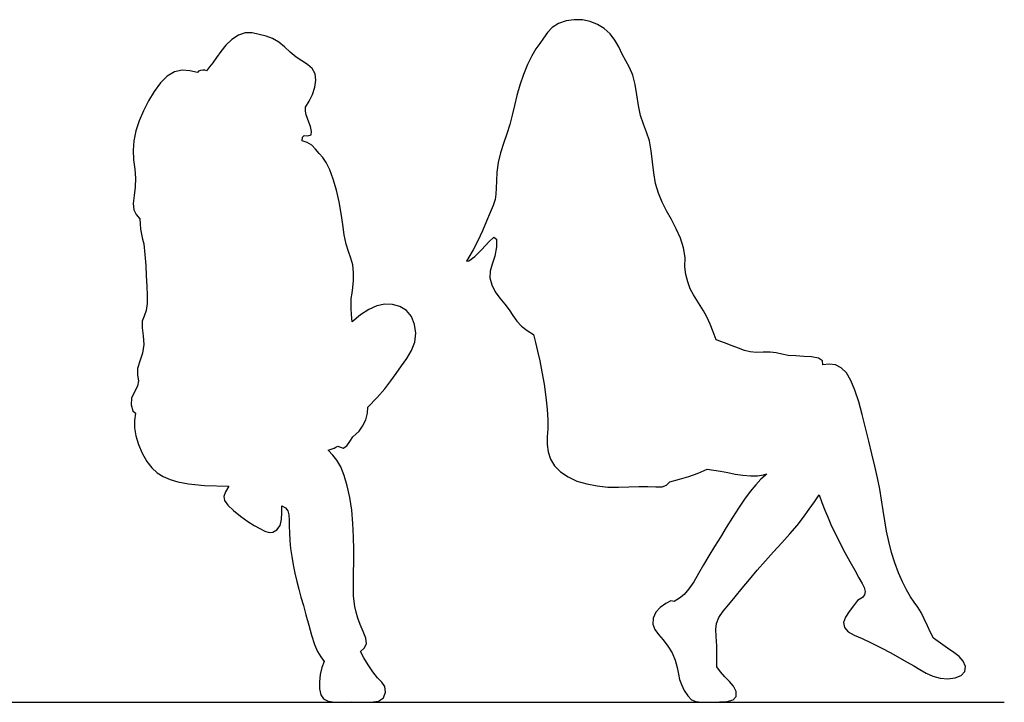
# Model space of a CAD drawing. Units: inches. Extents: x 247 to 983, y 160 to 704.
# Drawn here: x 476 to 544, y 290 to 337 of the extents above; entities that cross this region are included whole.
import ezdxf

# ---------------------------------------------------------------- set-up
doc = ezdxf.new("R2010")
doc.units = ezdxf.units.IN
doc.header["$MEASUREMENT"] = 0
doc.layers.add('Edges', color=7, linetype='Continuous')

msp = doc.modelspace()

# ---------------------------------------------------------------- linework, layer by layer
at = {"layer": 'Edges'}
for p, q in [((512.472, 336.521), (512.142, 336.17)), ((512.91, 336.794), (512.472, 336.521)), ((513.432, 336.973), (512.91, 336.794)), ((513.991, 337.054), (513.432, 336.973)), ((514.547, 337.036), (513.991, 337.054)), ((515.083, 336.923), (514.547, 337.036)), ((515.589, 336.722), (515.083, 336.923)), ((516.053, 336.44), (515.589, 336.722)), ((490.795, 335.985), (490.345, 335.682)), ((491.268, 336.14), (490.795, 335.985)), ((491.751, 336.139), (491.268, 336.14)), ((492.234, 336.044), (491.751, 336.139)), ((492.706, 335.916), (492.234, 336.044)), ((493.161, 335.751), (492.706, 335.916)), ((512.142, 336.17), (511.873, 335.787)), ((516.458, 336.081), (516.053, 336.44)), ((516.789, 335.653), (516.458, 336.081)), ((489.936, 335.287), (489.581, 334.862)), ((490.345, 335.682), (489.936, 335.287)), ((493.589, 335.512), (493.161, 335.751)), ((493.99, 335.181), (493.589, 335.512)), ((494.38, 334.813), (493.99, 335.181)), ((511.609, 335.417), (511.334, 335.034)), ((511.873, 335.787), (511.609, 335.417)), ((517.056, 335.175), (516.789, 335.653)), ((517.298, 334.687), (517.056, 335.175)), ((489.581, 334.862), (489.282, 334.451)), ((494.778, 334.478), (494.38, 334.813)), ((495.188, 334.212), (494.778, 334.478)), ((511.048, 334.564), (510.76, 333.966)), ((511.334, 335.034), (511.048, 334.564)), ((517.551, 334.223), (517.298, 334.687)), ((488.81, 333.795), (488.599, 333.527)), ((489.029, 334.088), (488.81, 333.795)), ((489.282, 334.451), (489.029, 334.088)), ((495.571, 333.965), (495.188, 334.212)), ((495.884, 333.678), (495.571, 333.965)), ((510.76, 333.966), (510.483, 333.276)), ((517.808, 333.76), (517.551, 334.223)), ((485.877, 333.167), (485.411, 332.7)), ((486.378, 333.462), (485.877, 333.167)), ((486.908, 333.567), (486.378, 333.462)), ((487.447, 333.532), (486.908, 333.567)), ((487.974, 333.42), (487.447, 333.532)), ((488.047, 333.505), (487.974, 333.42)), ((488.175, 333.56), (488.047, 333.505)), ((488.333, 333.583), (488.175, 333.56)), ((488.486, 333.572), (488.333, 333.583)), ((488.599, 333.527), (488.486, 333.572)), ((496.088, 333.323), (495.884, 333.678)), ((496.155, 332.891), (496.088, 333.323)), ((510.483, 333.276), (510.234, 332.545)), ((518.032, 333.235), (517.808, 333.76)), ((518.195, 332.594), (518.032, 333.235)), ((485.411, 332.7), (484.983, 332.112)), ((496.084, 332.399), (496.155, 332.891)), ((510.234, 332.545), (510.027, 331.824)), ((518.313, 331.869), (518.195, 332.594)), ((484.983, 332.112), (484.593, 331.451)), ((495.695, 331.432), (495.916, 331.896)), ((495.916, 331.896), (496.084, 332.399)), ((510.027, 331.824), (509.86, 331.139)), ((518.426, 331.128), (518.313, 331.869)), ((484.593, 331.451), (484.244, 330.765)), ((495.434, 331.022), (495.695, 331.432)), ((509.86, 331.139), (509.707, 330.478)), ((518.571, 330.44), (518.426, 331.128)), ((484.244, 330.765), (483.948, 330.076)), ((495.435, 330.746), (495.434, 331.022)), ((495.481, 330.484), (495.435, 330.746)), ((495.565, 330.24), (495.481, 330.484)), ((509.707, 330.478), (509.537, 329.828)), ((518.77, 329.845), (518.571, 330.44)), ((483.948, 330.076), (483.719, 329.388)), ((495.669, 329.975), (495.565, 330.24)), ((495.773, 329.675), (495.669, 329.975)), ((509.537, 329.828), (509.327, 329.178)), ((518.987, 329.288), (518.77, 329.845)), ((483.719, 329.388), (483.574, 328.708)), ((495.222, 328.958), (495.339, 329.055)), ((495.339, 329.055), (495.597, 329.033)), ((495.597, 329.033), (495.815, 329.107)), ((495.853, 329.351), (495.773, 329.675)), ((495.815, 329.107), (495.853, 329.351)), ((509.327, 329.178), (509.097, 328.523)), ((519.178, 328.696), (518.987, 329.288)), ((483.574, 328.708), (483.527, 328.042)), ((495.207, 328.689), (495.222, 328.958)), ((495.55, 328.578), (495.207, 328.689)), ((495.863, 328.395), (495.55, 328.578)), ((496.133, 328.131), (495.863, 328.395)), ((509.097, 328.523), (508.885, 327.864)), ((519.306, 328.011), (519.178, 328.696)), ((483.527, 328.042), (483.567, 327.391)), ((496.379, 327.834), (496.133, 328.131)), ((496.623, 327.546), (496.379, 327.834)), ((508.885, 327.864), (508.729, 327.201)), ((519.392, 327.255), (519.306, 328.011)), ((483.567, 327.391), (483.641, 326.753)), ((496.869, 327.2), (496.623, 327.546)), ((497.114, 326.703), (496.869, 327.2)), ((508.729, 327.201), (508.649, 326.546)), ((519.476, 326.482), (519.392, 327.255)), ((483.641, 326.753), (483.694, 326.125)), ((497.35, 326.054), (497.114, 326.703)), ((508.649, 326.546), (508.618, 325.941)), ((519.601, 325.745), (519.476, 326.482)), ((483.694, 326.125), (483.675, 325.507)), ((497.565, 325.302), (497.35, 326.054)), ((508.618, 325.941), (508.607, 325.43)), ((519.798, 325.081), (519.601, 325.745)), ((483.675, 325.507), (483.599, 324.914)), ((497.748, 324.498), (497.565, 325.302)), ((508.584, 325.027), (508.516, 324.657)), ((508.607, 325.43), (508.584, 325.027)), ((520.059, 324.471), (519.798, 325.081)), ((483.599, 324.914), (483.542, 324.381)), ((483.542, 324.381), (483.582, 323.944)), ((497.89, 323.691), (497.748, 324.498)), ((508.516, 324.657), (508.38, 324.242)), ((520.365, 323.878), (520.059, 324.471)), ((483.582, 323.944), (483.752, 323.608)), ((483.752, 323.608), (483.986, 323.321)), ((498.002, 322.918), (497.89, 323.691)), ((508.18, 323.751), (507.93, 323.158)), ((508.38, 324.242), (508.18, 323.751)), ((520.696, 323.268), (520.365, 323.878)), ((483.986, 323.321), (484.01, 322.961)), ((484.01, 322.961), (484.05, 322.609)), ((498.108, 322.204), (498.002, 322.918)), ((507.93, 323.158), (507.642, 322.483)), ((521.026, 322.629), (520.696, 323.268)), ((484.05, 322.609), (484.107, 322.264)), ((484.107, 322.264), (484.18, 321.923)), ((507.642, 322.483), (507.332, 321.795)), ((521.318, 321.971), (521.026, 322.629)), ((484.18, 321.923), (484.267, 321.582)), ((484.267, 321.582), (484.344, 320.849)), ((498.233, 321.577), (498.108, 322.204)), ((498.395, 321.058), (498.233, 321.577)), ((507.332, 321.795), (507.012, 321.168)), ((507.616, 321.208), (508.083, 321.734)), ((508.083, 321.734), (508.44, 322.044)), ((508.44, 322.044), (508.617, 321.91)), ((508.617, 321.91), (508.617, 321.388)), ((521.535, 321.305), (521.318, 321.971)), ((498.569, 320.603), (498.395, 321.058)), ((507.012, 321.168), (506.71, 320.675)), ((507.118, 320.715), (507.616, 321.208)), ((508.617, 321.388), (508.499, 320.745)), ((521.645, 320.643), (521.535, 321.305)), ((484.344, 320.849), (484.397, 320.107)), ((498.702, 320.138), (498.569, 320.603)), ((506.71, 320.675), (506.553, 320.401)), ((506.553, 320.401), (506.708, 320.422)), ((506.708, 320.422), (507.118, 320.715)), ((508.499, 320.745), (508.33, 320.187)), ((521.627, 320.002), (521.645, 320.643)), ((484.397, 320.107), (484.435, 319.376)), ((498.755, 319.608), (498.702, 320.138)), ((498.745, 319.064), (498.755, 319.608)), ((508.19, 319.703), (508.166, 319.234)), ((508.33, 320.187), (508.19, 319.703)), ((521.7, 319.476), (521.627, 320.002)), ((484.435, 319.376), (484.467, 318.678)), ((498.704, 318.576), (498.745, 319.064)), ((508.166, 319.234), (508.294, 318.753)), ((521.827, 318.959), (521.7, 319.476)), ((522.002, 318.484), (521.827, 318.959)), ((484.467, 318.678), (484.497, 318.034)), ((498.583, 317.81), (498.652, 318.18)), ((498.652, 318.18), (498.704, 318.576)), ((508.294, 318.753), (508.537, 318.282)), ((508.537, 318.282), (508.849, 317.845)), ((522.213, 318.069), (522.002, 318.484)), ((484.497, 318.034), (484.497, 317.464)), ((498.59, 317.622), (498.583, 317.81)), ((498.583, 317.414), (498.59, 317.622)), ((508.849, 317.845), (509.185, 317.437)), ((522.444, 317.695), (522.213, 318.069)), ((522.676, 317.338), (522.444, 317.695)), ((484.434, 316.989), (484.292, 316.611)), ((484.497, 317.464), (484.434, 316.989)), ((498.587, 317.118), (498.583, 317.414)), ((498.612, 316.709), (498.587, 317.118)), ((499.804, 317.061), (499.232, 316.693)), ((500.365, 317.304), (499.804, 317.061)), ((500.914, 317.42), (500.365, 317.304)), ((501.449, 317.41), (500.914, 317.42)), ((501.956, 317.271), (501.449, 317.41)), ((502.4, 316.994), (501.956, 317.271)), ((502.746, 316.573), (502.4, 316.994)), ((509.185, 317.437), (509.497, 317.042)), ((509.497, 317.042), (509.758, 316.646)), ((522.905, 316.967), (522.676, 317.338)), ((523.136, 316.544), (522.905, 316.967)), ((484.16, 316.246), (484.148, 315.788)), ((484.292, 316.611), (484.16, 316.246)), ((498.654, 316.219), (498.612, 316.709)), ((499.232, 316.693), (498.654, 316.219)), ((502.967, 316.031), (502.746, 316.573)), ((509.758, 316.646), (510.017, 316.262)), ((510.017, 316.262), (510.338, 315.909)), ((523.369, 316.049), (523.136, 316.544)), ((484.148, 315.788), (484.22, 315.233)), ((503.049, 315.425), (502.967, 316.031)), ((510.338, 315.909), (510.733, 315.6)), ((510.733, 315.6), (511.165, 315.342)), ((523.59, 315.51), (523.369, 316.049)), ((523.779, 314.962), (523.59, 315.51)), ((484.22, 315.233), (484.266, 314.635)), ((502.756, 314.236), (502.977, 314.814)), ((502.977, 314.814), (503.049, 315.425)), ((511.165, 315.342), (511.313, 314.785)), ((511.313, 314.785), (511.456, 314.194)), ((524.368, 314.75), (523.779, 314.962)), ((484.266, 314.635), (484.182, 314.046)), ((502.435, 313.689), (502.756, 314.236)), ((511.456, 314.194), (511.6, 313.529)), ((524.883, 314.554), (524.368, 314.75)), ((525.336, 314.381), (524.883, 314.554)), ((525.745, 314.235), (525.336, 314.381)), ((526.139, 314.131), (525.745, 314.235)), ((526.562, 314.088), (526.139, 314.131)), ((527.033, 314.106), (526.562, 314.088)), ((527.506, 314.125), (527.033, 314.106)), ((527.926, 314.079), (527.506, 314.125)), ((528.317, 313.98), (527.926, 314.079)), ((483.999, 313.494), (483.843, 312.989)), ((484.182, 314.046), (483.999, 313.494)), ((502.068, 313.165), (502.435, 313.689)), ((511.6, 313.529), (511.752, 312.755)), ((528.759, 313.896), (528.317, 313.98)), ((529.277, 313.852), (528.759, 313.896)), ((529.832, 313.824), (529.277, 313.852)), ((530.377, 313.783), (529.832, 313.824)), ((530.84, 313.693), (530.377, 313.783)), ((531.125, 313.513), (530.84, 313.693)), ((531.16, 313.244), (531.125, 313.513)), ((483.843, 312.989), (483.828, 312.54)), ((501.702, 312.655), (502.068, 313.165)), ((511.752, 312.755), (511.902, 311.897)), ((531.595, 313.296), (531.16, 313.244)), ((532.028, 313.243), (531.595, 313.296)), ((532.424, 313.044), (532.028, 313.243)), ((532.774, 312.683), (532.424, 313.044)), ((483.828, 312.54), (483.892, 312.138)), ((483.892, 312.138), (483.841, 311.759)), ((500.902, 311.595), (501.328, 312.14)), ((501.328, 312.14), (501.702, 312.655)), ((533.086, 312.163), (532.774, 312.683)), ((533.37, 311.49), (533.086, 312.163)), ((483.628, 311.374), (483.424, 310.951)), ((483.841, 311.759), (483.628, 311.374)), ((500.38, 310.998), (500.902, 311.595)), ((511.902, 311.897), (512.032, 311.017)), ((533.63, 310.695), (533.37, 311.49)), ((483.424, 310.951), (483.389, 310.479)), ((499.725, 310.327), (500.38, 310.998)), ((512.032, 311.017), (512.126, 310.176)), ((533.873, 309.818), (533.63, 310.695)), ((483.389, 310.479), (483.502, 310.076)), ((483.502, 310.076), (483.691, 309.896)), ((499.718, 309.915), (499.725, 310.327)), ((512.126, 310.176), (512.165, 309.435)), ((483.691, 309.896), (483.633, 309.397)), ((483.633, 309.397), (483.634, 308.892)), ((499.378, 309.006), (499.591, 309.453)), ((499.591, 309.453), (499.718, 309.915)), ((512.165, 309.435), (512.152, 308.815)), ((534.101, 308.902), (533.873, 309.818)), ((483.634, 308.892), (483.719, 308.345)), ((498.899, 308.459), (499.132, 308.659)), ((499.132, 308.659), (499.378, 309.006)), ((512.152, 308.815), (512.126, 308.271)), ((534.321, 307.986), (534.101, 308.902)), ((483.719, 308.345), (483.901, 307.745)), ((498.286, 307.649), (498.493, 307.957)), ((498.493, 307.957), (498.689, 308.266)), ((498.689, 308.266), (498.899, 308.459)), ((512.126, 308.271), (512.125, 307.754)), ((534.533, 307.102), (534.321, 307.986)), ((483.901, 307.745), (484.161, 307.14)), ((496.997, 307.349), (497.133, 307.393)), ((497.315, 307.017), (496.997, 307.349)), ((497.133, 307.393), (497.27, 307.444)), ((497.27, 307.444), (497.403, 307.499)), ((497.403, 307.499), (497.532, 307.56)), ((497.532, 307.56), (497.658, 307.629)), ((497.658, 307.629), (498.035, 307.502)), ((498.035, 307.502), (498.286, 307.649)), ((512.125, 307.754), (512.188, 307.238)), ((484.161, 307.14), (484.475, 306.583)), ((497.604, 306.655), (497.315, 307.017)), ((497.868, 306.196), (497.604, 306.655)), ((512.188, 307.238), (512.348, 306.738)), ((512.348, 306.738), (512.633, 306.273)), ((534.734, 306.255), (534.533, 307.102)), ((484.475, 306.583), (484.821, 306.127)), ((484.821, 306.127), (485.194, 305.784)), ((498.108, 305.6), (497.868, 306.196)), ((512.633, 306.273), (513.046, 305.859)), ((522.536, 305.774), (523.164, 306.036)), ((523.164, 306.036), (523.627, 305.967)), ((523.627, 305.967), (524.094, 305.894)), ((534.918, 305.443), (534.734, 306.255)), ((485.194, 305.784), (485.609, 305.528)), ((485.609, 305.528), (486.079, 305.331)), ((486.079, 305.331), (486.622, 305.167)), ((498.317, 304.888), (498.108, 305.6)), ((513.046, 305.859), (513.567, 305.506)), ((513.567, 305.506), (514.174, 305.225)), ((520.586, 305.178), (521.244, 305.347)), ((521.244, 305.347), (521.895, 305.545)), ((521.895, 305.545), (522.536, 305.774)), ((524.094, 305.894), (524.585, 305.806)), ((524.585, 305.806), (525.103, 305.707)), ((525.103, 305.707), (525.633, 305.623)), ((525.633, 305.623), (526.158, 305.578)), ((526.158, 305.578), (526.645, 305.587)), ((526.865, 305.342), (526.516, 304.971)), ((526.645, 305.587), (527.048, 305.657)), ((527.165, 305.616), (526.865, 305.342)), ((527.048, 305.657), (527.276, 305.73)), ((527.276, 305.73), (527.165, 305.616)), ((535.079, 304.665), (534.918, 305.443)), ((486.622, 305.167), (487.35, 305.027)), ((487.35, 305.027), (488.455, 304.921)), ((488.455, 304.921), (490.134, 304.861)), ((490.134, 304.861), (489.903, 304.485)), ((498.491, 304.084), (498.317, 304.888)), ((514.174, 305.225), (514.846, 305.02)), ((514.846, 305.02), (515.562, 304.885)), ((515.562, 304.885), (516.299, 304.813)), ((516.299, 304.813), (517.038, 304.797)), ((517.038, 304.797), (517.759, 304.815)), ((517.759, 304.815), (518.444, 304.839)), ((518.444, 304.839), (519.075, 304.841)), ((519.075, 304.841), (519.628, 304.817)), ((519.628, 304.817), (520.066, 304.826)), ((520.066, 304.826), (520.358, 304.936)), ((520.358, 304.936), (520.586, 305.178)), ((526.516, 304.971), (526.135, 304.51)), ((535.211, 303.921), (535.079, 304.665)), ((489.903, 304.485), (489.797, 304.154)), ((489.797, 304.154), (489.84, 303.877)), ((489.84, 303.877), (490.065, 303.569)), ((498.624, 303.215), (498.491, 304.084)), ((525.734, 303.966), (525.321, 303.354)), ((526.135, 304.51), (525.734, 303.966)), ((530.571, 303.793), (530.9, 304.283)), ((530.9, 304.283), (531.088, 303.749)), ((535.322, 303.2), (535.211, 303.921)), ((490.065, 303.569), (490.461, 303.192)), ((493.806, 303.057), (493.796, 303.523)), ((493.796, 303.523), (494.046, 303.382)), ((494.046, 303.382), (494.218, 303.167)), ((498.71, 302.305), (498.624, 303.215)), ((525.321, 303.354), (524.904, 302.7)), ((529.824, 302.728), (530.218, 303.274)), ((530.218, 303.274), (530.571, 303.793)), ((531.088, 303.749), (531.288, 303.222)), ((531.288, 303.222), (531.509, 302.683)), ((535.429, 302.49), (535.322, 303.2)), ((490.461, 303.192), (490.95, 302.795)), ((490.95, 302.795), (491.449, 302.434)), ((493.688, 302.156), (493.786, 302.578)), ((493.786, 302.578), (493.806, 303.057)), ((494.218, 303.167), (494.287, 302.884)), ((494.287, 302.884), (494.307, 302.533)), ((494.307, 302.533), (494.311, 302.118)), ((524.904, 302.7), (524.487, 302.027)), ((529.375, 302.16), (529.824, 302.728)), ((531.509, 302.683), (531.76, 302.12)), ((491.449, 302.434), (491.888, 302.155)), ((491.888, 302.155), (492.27, 301.945)), ((492.27, 301.945), (492.629, 301.766)), ((493.167, 301.707), (493.464, 301.86)), ((493.464, 301.86), (493.688, 302.156)), ((494.311, 302.118), (494.319, 301.647)), ((498.756, 301.385), (498.71, 302.305)), ((524.487, 302.027), (524.076, 301.358)), ((528.869, 301.571), (529.375, 302.16)), ((531.76, 302.12), (532.041, 301.53)), ((535.551, 301.777), (535.429, 302.49)), ((492.629, 301.766), (492.915, 301.67)), ((492.915, 301.67), (493.167, 301.707)), ((494.319, 301.647), (494.348, 301.131)), ((498.771, 300.487), (498.756, 301.385)), ((524.076, 301.358), (523.676, 300.704)), ((528.323, 300.966), (528.869, 301.571)), ((532.041, 301.53), (532.348, 300.92)), ((535.705, 301.045), (535.551, 301.777)), ((494.348, 301.131), (494.402, 300.581)), ((494.402, 300.581), (494.479, 300.01)), ((498.767, 299.643), (498.771, 300.487)), ((523.676, 300.704), (523.289, 300.066)), ((527.755, 300.346), (528.323, 300.966)), ((532.348, 300.92), (532.678, 300.292)), ((535.897, 300.304), (535.705, 301.045)), ((494.479, 300.01), (494.577, 299.432)), ((523.289, 300.066), (522.92, 299.444)), ((527.183, 299.715), (527.755, 300.346)), ((532.678, 300.292), (533.023, 299.662)), ((536.121, 299.578), (535.897, 300.304)), ((494.577, 299.432), (494.692, 298.858)), ((498.754, 298.885), (498.767, 299.643)), ((522.92, 299.444), (522.569, 298.839)), ((526.623, 299.076), (527.183, 299.715)), ((533.023, 299.662), (533.355, 299.068)), ((536.372, 298.889), (536.121, 299.578)), ((494.692, 298.858), (494.822, 298.303)), ((498.741, 298.244), (498.754, 298.885)), ((522.569, 298.839), (522.235, 298.272)), ((525.574, 297.826), (526.085, 298.441)), ((526.085, 298.441), (526.623, 299.076)), ((533.355, 299.068), (533.646, 298.554)), ((533.646, 298.554), (533.868, 298.161)), ((536.643, 298.262), (536.372, 298.889)), ((494.822, 298.303), (494.965, 297.763)), ((494.965, 297.763), (495.12, 297.214)), ((498.738, 297.726), (498.741, 298.244)), ((521.909, 297.779), (521.584, 297.398)), ((522.235, 298.272), (521.909, 297.779)), ((525.095, 297.245), (525.574, 297.826)), ((533.868, 298.161), (534.007, 297.869)), ((534.007, 297.869), (534.065, 297.61)), ((536.925, 297.711), (536.643, 298.262)), ((495.12, 297.214), (495.287, 296.629)), ((498.751, 297.299), (498.738, 297.726)), ((498.783, 296.923), (498.751, 297.299)), ((521.251, 297.132), (520.897, 296.917)), ((521.584, 297.398), (521.251, 297.132)), ((524.654, 296.714), (525.095, 297.245)), ((533.888, 297.188), (533.542, 296.991)), ((534.024, 297.375), (533.888, 297.188)), ((534.065, 297.61), (534.024, 297.375)), ((537.204, 297.242), (536.925, 297.711)), ((537.466, 296.858), (537.204, 297.242)), ((495.287, 296.629), (495.464, 295.982)), ((498.841, 296.563), (498.783, 296.923)), ((498.929, 296.182), (498.841, 296.563)), ((519.922, 296.509), (519.61, 296.166)), ((520.301, 296.78), (519.922, 296.509)), ((520.667, 296.97), (520.301, 296.78)), ((520.897, 296.917), (520.667, 296.97)), ((524.269, 296.238), (524.654, 296.714)), ((533.266, 296.617), (532.97, 296.219)), ((533.542, 296.991), (533.266, 296.617)), ((537.708, 296.524), (537.466, 296.858)), ((537.935, 296.158), (537.708, 296.524)), ((495.464, 295.982), (495.651, 295.279)), ((499.052, 295.768), (498.929, 296.182)), ((499.215, 295.324), (499.052, 295.768)), ((519.431, 295.763), (519.408, 295.351)), ((519.61, 296.166), (519.431, 295.763)), ((523.805, 295.403), (523.974, 295.805)), ((523.974, 295.805), (524.269, 296.238)), ((532.708, 295.833), (532.58, 295.456)), ((532.97, 296.219), (532.708, 295.833)), ((538.154, 295.712), (537.935, 296.158)), ((495.651, 295.279), (495.846, 294.582)), ((499.416, 294.853), (499.215, 295.324)), ((519.408, 295.351), (519.548, 294.98)), ((523.763, 294.997), (523.805, 295.403)), ((532.58, 295.456), (532.641, 295.108)), ((532.641, 295.108), (532.892, 294.827)), ((538.369, 295.232), (538.154, 295.712)), ((538.583, 294.782), (538.369, 295.232)), ((495.846, 294.582), (496.051, 293.957)), ((499.591, 294.39), (499.416, 294.853)), ((499.637, 293.99), (499.591, 294.39)), ((519.548, 294.98), (519.81, 294.632)), ((519.81, 294.632), (520.129, 294.259)), ((523.789, 294.503), (523.763, 294.997)), ((523.823, 293.849), (523.789, 294.503)), ((532.892, 294.827), (533.312, 294.598)), ((533.312, 294.598), (533.86, 294.361)), ((533.86, 294.361), (534.496, 294.065)), ((538.783, 294.385), (538.583, 294.782)), ((539.279, 294.029), (538.783, 294.385)), ((496.051, 293.957), (496.263, 293.466)), ((499.223, 293.473), (499.481, 293.693)), ((499.481, 293.693), (499.637, 293.99)), ((520.129, 294.259), (520.453, 293.838)), ((520.453, 293.838), (520.739, 293.374)), ((523.838, 293.099), (523.823, 293.849)), ((534.496, 294.065), (535.174, 293.722)), ((535.174, 293.722), (535.843, 293.365)), ((539.752, 293.695), (539.279, 294.029)), ((540.184, 293.404), (539.752, 293.695)), ((496.263, 293.466), (496.483, 293.102)), ((496.483, 293.102), (496.713, 292.772)), ((499.47, 293.035), (499.223, 293.473)), ((499.764, 292.539), (499.47, 293.035)), ((520.739, 293.374), (520.948, 292.874)), ((523.831, 292.407), (523.838, 293.099)), ((535.843, 293.365), (536.454, 293.028)), ((536.454, 293.028), (536.973, 292.736)), ((540.554, 293.123), (540.184, 293.404)), ((540.839, 292.795), (540.554, 293.123)), ((496.549, 292.359), (496.447, 291.87)), ((496.713, 292.772), (496.549, 292.359)), ((500.084, 292.056), (499.764, 292.539)), ((520.948, 292.874), (521.083, 292.369)), ((521.083, 292.369), (521.177, 291.91)), ((524.095, 292.058), (523.831, 292.407)), ((536.973, 292.736), (537.426, 292.475)), ((537.426, 292.475), (537.853, 292.222)), ((540.996, 292.419), (540.839, 292.795)), ((540.954, 292.073), (540.996, 292.419)), ((496.447, 291.87), (496.396, 291.359)), ((500.407, 291.657), (500.084, 292.056)), ((500.698, 291.357), (500.407, 291.657)), ((521.177, 291.91), (521.263, 291.531)), ((524.381, 291.722), (524.095, 292.058)), ((524.702, 291.403), (524.381, 291.722)), ((537.853, 292.222), (538.292, 291.968)), ((538.292, 291.968), (538.756, 291.75)), ((538.756, 291.75), (539.257, 291.614)), ((539.781, 291.583), (540.277, 291.653)), ((540.277, 291.653), (540.691, 291.817)), ((540.691, 291.817), (540.954, 292.073)), ((496.396, 291.359), (496.399, 290.878)), ((500.9, 291.05), (500.698, 291.357)), ((500.956, 290.65), (500.9, 291.05)), ((521.263, 291.531), (521.384, 291.176)), ((521.384, 291.176), (521.575, 290.778)), ((524.991, 291.075), (524.702, 291.403)), ((525.164, 290.708), (524.991, 291.075)), ((539.257, 291.614), (539.781, 291.583)), ((496.399, 290.878), (496.485, 290.476)), ((496.485, 290.476), (496.685, 290.196)), ((500.822, 290.26), (500.956, 290.65)), ((521.575, 290.778), (521.821, 290.394)), ((521.821, 290.394), (522.083, 290.132)), ((524.951, 290.124), (525.162, 290.354)), ((525.162, 290.354), (525.164, 290.708)), ((250.623, 289.96), (543.68, 289.96)), ((496.685, 290.196), (497.008, 290.038)), ((497.008, 290.038), (497.451, 289.975)), ((497.451, 289.975), (497.993, 289.97)), ((497.993, 289.97), (498.609, 289.982)), ((498.609, 289.982), (499.269, 289.97)), ((499.269, 289.97), (499.915, 289.959)), ((499.915, 289.959), (500.462, 290.028)), ((500.462, 290.028), (500.822, 290.26)), ((522.083, 290.132), (522.387, 290.018)), ((522.387, 290.018), (522.829, 289.974)), ((522.829, 289.974), (523.401, 289.963)), ((523.401, 289.963), (524.007, 289.979)), ((524.007, 289.979), (524.548, 290.021)), ((524.548, 290.021), (524.951, 290.124))]:
    msp.add_line(p, q, dxfattribs=at)

doc.saveas('drawing.dxf')
